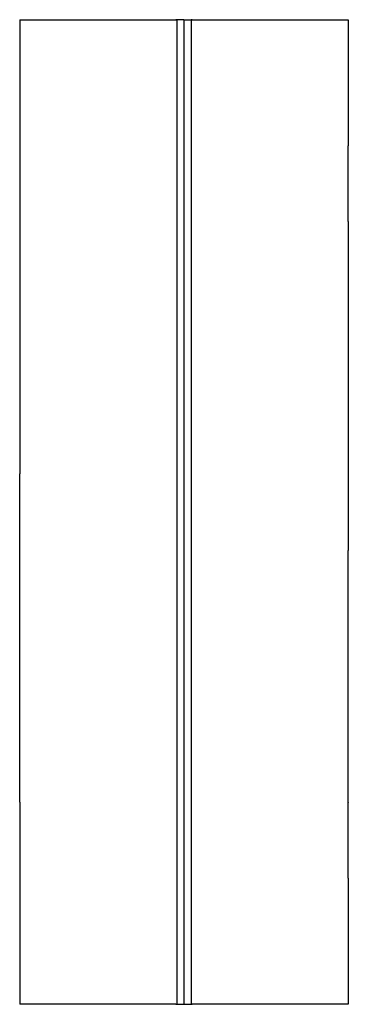
# Model space of a CAD drawing. Units: inches. Extents: x -300 to 300, y -600 to 1200.
import ezdxf

# ---------------------------------------------------------------- set-up
doc = ezdxf.new("R2010")
doc.units = ezdxf.units.IN
doc.header["$MEASUREMENT"] = 0

msp = doc.modelspace()

# ---------------------------------------------------------------- linework, layer by layer
for p, q in [((-300, 1200), (-14.8, 1200)), ((-300, 1200), (-300, 970.1)), ((-14.5, 1200), (-15, 1200)), ((-14.8, 1200), (-13, 1200)), ((-13, 1200), (-14.5, 1200)), ((-13, 1200), (-13, -600)), ((0, 1200), (-13, 1200)), ((0, 1200), (0, -600)), ((0, 1200), (13, 1200)), ((13, 1200), (13, -600)), ((13, 1200), (15.2, 1200)), ((14.5, 1200), (13, 1200)), ((15, 1200), (14.5, 1200)), ((15.2, 1200), (300, 1200)), ((300, 1200), (300, 970.1)), ((-300, 970.1), (-300, 969.6)), ((-300, 969.6), (-300, 369.6)), ((300, 970.1), (300, 969.6)), ((300, 830.8), (300, 969.6)), ((300, 830.8), (300, 830.4)), ((300, 830.4), (300, 369.6)), ((-300, 369.2), (-300, 369.6)), ((-300, -230.4), (-300, 369.2)), ((300, 369.6), (300, 369.2)), ((300, 369.2), (300, 230.4)), ((300, 230.4), (300, 229.9)), ((300, -230.4), (300, 229.9)), ((-300, -230.4), (-300, -230.8)), ((-300, -230.8), (-300, -600)), ((300, -230.4), (300, -230.8)), ((300, -369.6), (300, -230.8)), ((300, -369.6), (300, -370.1)), ((300, -370.1), (300, -600)), ((-14.8, -600), (-300, -600)), ((-14.8, -600), (-13, -600)), ((-13, -600), (0, -600)), ((0, -600), (13, -600)), ((13, -600), (15.2, -600)), ((300, -600), (15.2, -600))]:
    msp.add_line(p, q)

doc.saveas('drawing.dxf')
